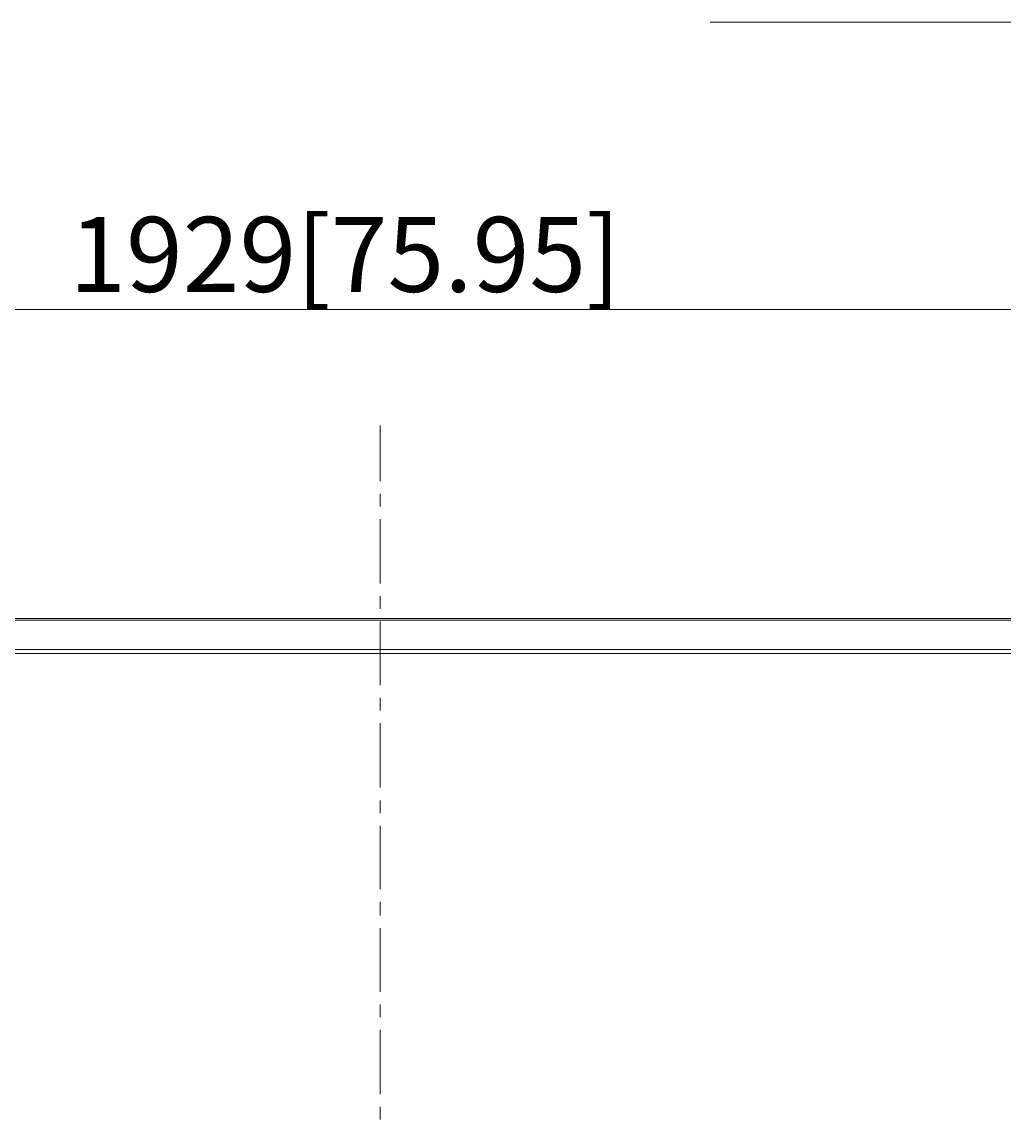
# Model space of a CAD drawing. Units: millimetres. Extents: x -39 to 249, y 47 to 270.
# Drawn here: x 36 to 62, y 154 to 183 of the extents above; entities that cross this region are included whole.
import ezdxf

# ---------------------------------------------------------------- set-up
doc = ezdxf.new("R2010")
doc.units = ezdxf.units.MM
doc.header["$MEASUREMENT"] = 0
doc.layers.add('DIM', color=7, linetype='Continuous', lineweight=0)
doc.layers.add('レイヤー 2', color=7, linetype='Continuous', lineweight=0)

msp = doc.modelspace()

# ---------------------------------------------------------------- linework, layer by layer
at = {"layer": 'レイヤー 2', "color": 7, "lineweight": 9}
for p, q in [((95.737, 175.69), (-5.271, 175.69)), ((45.233, 171.118), (45.233, 172.6)), ((45.233, 170.441), (45.233, 170.78)), ((45.233, 168.388), (45.233, 170.102)), ((45.233, 167.711), (45.233, 168.049)), ((-6.202, 167.457), (96.668, 167.457)), ((96.668, 167.414), (-6.202, 167.414)), ((45.233, 165.679), (45.233, 167.372)), ((96.076, 166.631), (-5.609, 166.631)), ((45.233, 165.001), (45.233, 165.34)), ((45.233, 162.948), (45.233, 164.663)), ((45.233, 162.271), (45.233, 162.609)), ((45.233, 160.239), (45.233, 161.932)), ((45.233, 159.54), (45.233, 159.9)), ((45.233, 157.508), (45.233, 159.202)), ((45.233, 156.831), (45.233, 157.17)), ((45.233, 154.778), (45.233, 156.492)), ((45.233, 154.1), (45.233, 154.439))]:
    msp.add_line(p, q, dxfattribs=at)
for points in [[(109.051, 175.69), (103.378, 183.353), (54.033, 183.353)], [(95.991, 166.525), (-5.524, 166.525), (-5.524, 109.46)]]:
    msp.add_lwpolyline(points, dxfattribs=at)

# ---------------------------------------------------------------- texts
at = {"layer": 'DIM', "insert": (36.944, 176.161), "char_height": 0.2, "attachment_point": 7}
msp.add_mtext('\\C18;\\FTazugane Gothic StdN Book|b0|i0|c128;\\H1.998133;\\W1.000000;1929[75.95]', dxfattribs=at)

doc.saveas('drawing.dxf')
